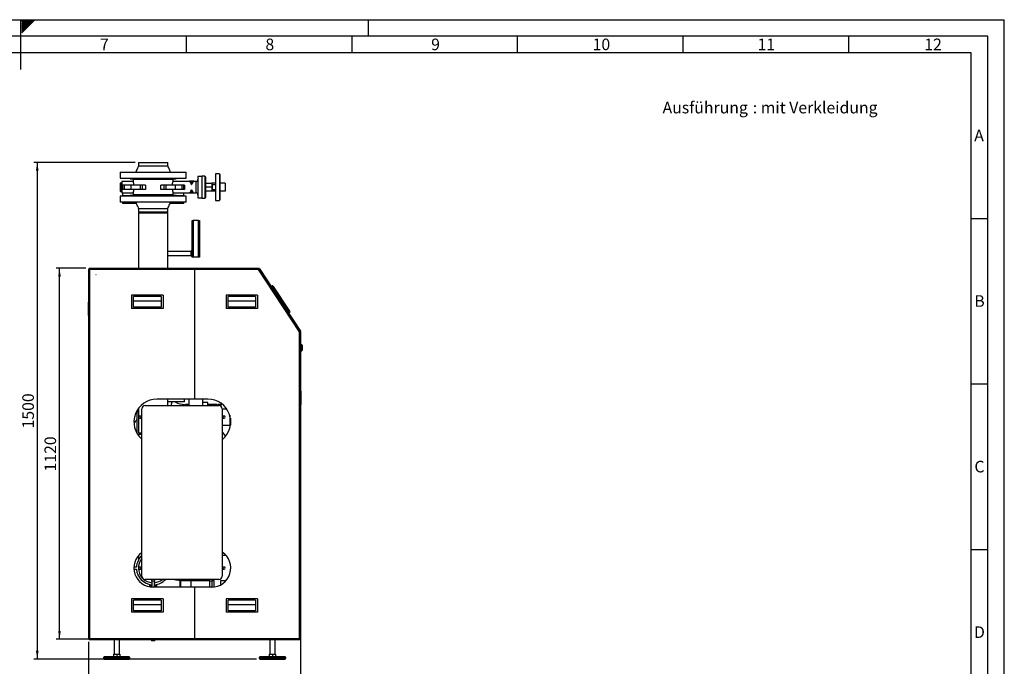
# Paper-space layout 'mit Verkleidung' of a CAD drawing. Units: millimetres. Extents: x 0 to 5940, y 0 to 4200.
# Drawn here: x 2968 to 5940, y 2247 to 4200 of the extents above; entities that cross this region are included whole.
import ezdxf

# ---------------------------------------------------------------- set-up
doc = ezdxf.new("R2010")
doc.units = ezdxf.units.MM
doc.linetypes.add('SLD-Durchgehend', pattern=[0])
doc.layers.add('61', color=7, linetype='SLD-Durchgehend')
doc.layers.add('62', color=7, linetype='SLD-Durchgehend')
doc.layers.add('SLD-0', color=7, linetype='SLD-Durchgehend', lineweight=30)
doc.styles.add('SLDTEXTSTYLE0', font='TXT', dxfattribs={"width": 0.605})
doc.styles.add('SLDTEXTSTYLE1', font='TXT', dxfattribs={"width": 0.75})
doc.dimstyles.new('SLDDIMSTYLE1', dxfattribs={"dimtxt": 35, "dimasz": 25, "dimexe": 0, "dimexo": 0.0625, "dimgap": 8.75, "dimtad": 1, "dimdec": 1, "dimrnd": 1e-09, "dimzin": 12, "dimdsep": 46, "dimtxsty": 'SLDTEXTSTYLE0', "dimsah": 1, "dimcen": 0.09, "dimadec": 0, "dimazin": 3, "dimtfac": 1, "dimtdec": 1, "dimtofl": 0, "dimtmove": 0, "dimatfit": 3, "dimfxl": 1, "dimfrac": 2, "dimtolj": 1, "dimtzin": 12, "dimarcsym": 0})

# ---------------------------------------------------------------- blocks, each defined once
blk = doc.blocks.new('SW_NOTE_6')
at = {"color": 0, "ltscale": 10, "char_height": 35, "attachment_point": 1, "style": 'SLDTEXTSTYLE0'}
for s, insert in [('Ausführung', (0, 45.1)), (': mit Verkleidung', (272.3, 45.1))]:
    blk.add_mtext(s, dxfattribs=dict(at, insert=insert))
blk = doc.blocks.new('_D_32')
at = {"ltscale": 10}
for p, q in [((3168, 3449.1), (3078, 3449.1)), ((3088, 2329.1), (3088, 3449.1)), ((3188.5, 2329.1), (3078, 2329.1))]:
    blk.add_line(p, q, dxfattribs=at)
for points in [[(3088, 3449.1), (3084, 3424.1), (3092, 3424.1)], [(3088, 2329.1), (3092, 2354.1), (3084, 2354.1)]]:
    blk.add_solid(points, dxfattribs=at)
at = {"ltscale": 10, "insert": (3042.8, 2835.6), "char_height": 35, "attachment_point": 1, "rotation": 90, "style": 'SLDTEXTSTYLE0'}
blk.add_mtext('1120', dxfattribs=at)
blk = doc.blocks.new('_D_33')
at = {"ltscale": 10}
for p, q in [((3316.4, 3769.1), (3010.9, 3769.1)), ((3020.9, 3769.1), (3020.9, 2269.1)), ((3682.8, 2269.1), (3010.9, 2269.1))]:
    blk.add_line(p, q, dxfattribs=at)
for points in [[(3020.9, 3769.1), (3016.9, 3744.1), (3024.9, 3744.1)], [(3020.9, 2269.1), (3024.9, 2294.1), (3016.9, 2294.1)]]:
    blk.add_solid(points, dxfattribs=at)
at = {"ltscale": 10, "insert": (2975.8, 2965.6), "char_height": 35, "attachment_point": 1, "rotation": 90, "style": 'SLDTEXTSTYLE0'}
blk.add_mtext('1500', dxfattribs=at)
blk = doc.blocks.new('_D_34')
at = {"ltscale": 10}
for p, q in [((3815.8, 3154.1), (3815.8, 2159.1)), ((3175.8, 2320.8), (3175.8, 2159.1)), ((3815.8, 2169.1), (3175.8, 2169.1))]:
    blk.add_line(p, q, dxfattribs=at)
for points in [[(3175.8, 2169.1), (3200.8, 2165.1), (3200.8, 2173.1)], [(3815.8, 2169.1), (3790.8, 2173.1), (3790.8, 2165.1)]]:
    blk.add_solid(points, dxfattribs=at)
at = {"ltscale": 10, "insert": (3455.7, 2214.2), "char_height": 35, "attachment_point": 1, "style": 'SLDTEXTSTYLE0'}
blk.add_mtext('640', dxfattribs=at)

psp = doc.layouts.new('mit Verkleidung')

# ---------------------------------------------------------------- linework, layer by layer
at = {"ltscale": 10}
for p, q in [((3198.81, 3429.09), (3197.9, 3429.09)), ((3198.92, 2329.09), (3198.5, 2329.09))]:
    psp.add_line(p, q, dxfattribs=at)
at = {"layer": '61', "ltscale": 10}
for p in [(0, 4200), (5940, 0)]:
    psp.add_line(p, (5940, 4200), dxfattribs=at)
at = {"layer": '61', "color": 7, "linetype": 'SLD-Durchgehend', "ltscale": 10}
for p, q in [((2970, 4200), (2970, 4050)), ((3470, 4150), (3470, 4100)), ((3970, 4150), (3970, 4100)), ((4470, 4150), (4470, 4100)), ((4970, 4150), (4970, 4100)), ((5470, 4150), (5470, 4100)), ((5840, 4100), (100, 4100)), ((5840, 474.54), (5840, 4100)), ((5840, 3600), (5890, 3600)), ((5840, 3100), (5890, 3100)), ((5840, 2600), (5890, 2600))]:
    psp.add_line(p, q, dxfattribs=at)
at = {"layer": '61', "color": 7, "linetype": 'SLD-Durchgehend', "lineweight": 30, "ltscale": 10}
for p, q in [((5890, 4150), (50, 4150)), ((5890, 50), (5890, 4150))]:
    psp.add_line(p, q, dxfattribs=at)
at = {"layer": '62', "color": 7, "linetype": 'SLD-Durchgehend', "ltscale": 10}
for p, q in [((2974.2, 4199.26), (2974.77, 4199.84)), ((2974.2, 4195.73), (2976.54, 4198.07)), ((2974.2, 4192.19), (2978.31, 4196.3)), ((2974.2, 4188.66), (2980.08, 4194.53)), ((2974.2, 4185.12), (2981.84, 4192.77)), ((2974.2, 4181.59), (2983.61, 4191)), ((2976.54, 4198.07), (2978.47, 4200)), ((2978.31, 4196.3), (2982.01, 4200)), ((2980.08, 4194.53), (2985.54, 4200)), ((2981.84, 4192.77), (2989.08, 4200)), ((2983.61, 4191), (2992.61, 4200)), ((2985.38, 4189.23), (2996.15, 4200)), ((2987.15, 4187.46), (2999.69, 4200)), ((2988.92, 4185.69), (3003.22, 4200)), ((2990.68, 4183.93), (3006.76, 4200)), ((2992.45, 4182.16), (3010.29, 4200)), ((2994.22, 4180.39), (3013.83, 4200)), ((4020, 4200), (4020, 4150)), ((2974.2, 4178.05), (2985.38, 4189.23)), ((2974.2, 4174.51), (2987.15, 4187.46)), ((2974.2, 4170.98), (2988.92, 4185.69)), ((2974.2, 4167.44), (2990.68, 4183.93)), ((2974.2, 4163.91), (2992.45, 4182.16)), ((2974.2, 4160.37), (2994.22, 4180.39))]:
    psp.add_line(p, q, dxfattribs=at)
at = {"layer": 'SLD-0', "ltscale": 10}
for p, q in [((3326.36, 3769.09), (3326.36, 3759.09)), ((3326.36, 3769.09), (3370.81, 3769.09)), ((3370.81, 3769.09), (3415.26, 3769.09)), ((3415.26, 3759.09), (3415.26, 3769.09)), ((3270.81, 3739.09), (3270.81, 3721.09)), ((3270.81, 3739.09), (3370.81, 3739.09)), ((3270.81, 3721.09), (3370.81, 3721.09)), ((3301.81, 3721.09), (3301.81, 3719.09)), ((3301.81, 3719.09), (3370.81, 3719.09)), ((3310.81, 3717.09), (3310.81, 3711.09)), ((3430.81, 3717.09), (3310.81, 3717.09)), ((3315.81, 3719.09), (3315.81, 3717.09)), ((3370.81, 3739.09), (3470.81, 3739.09)), ((3370.81, 3721.09), (3470.81, 3721.09)), ((3370.81, 3719.09), (3439.81, 3719.09)), ((3425.81, 3717.09), (3425.81, 3719.09)), ((3430.81, 3711.09), (3430.81, 3717.09)), ((3439.81, 3719.09), (3439.81, 3721.09)), ((3470.81, 3721.09), (3470.81, 3739.09)), ((3517.81, 3726.59), (3505.81, 3726.59)), ((3505.81, 3726.59), (3505.81, 3661.59)), ((3526.31, 3727.59), (3517.81, 3727.59)), ((3517.81, 3727.59), (3517.81, 3660.59)), ((3526.31, 3727.59), (3526.31, 3660.59)), ((3528.81, 3725.09), (3528.81, 3663.09)), ((3570.81, 3734.09), (3558.81, 3734.09)), ((3558.81, 3734.09), (3558.81, 3654.09)), ((3570.81, 3734.09), (3570.81, 3654.09)), ((3572.01, 3732.09), (3570.81, 3732.09)), ((3572.01, 3732.09), (3572.01, 3656.09)), ((3270.81, 3705.59), (3270.81, 3682.59)), ((3276.31, 3706.59), (3271.81, 3706.59)), ((3271.81, 3706.59), (3271.81, 3681.59)), ((3279.17, 3700.59), (3275.11, 3700.59)), ((3279.17, 3687.59), (3275.11, 3687.59)), ((3310.81, 3711.09), (3276.31, 3711.09)), ((3276.31, 3711.09), (3276.31, 3700.59)), ((3276.31, 3687.59), (3276.31, 3677.09)), ((3279.17, 3687.59), (3279.17, 3700.59)), ((3283.73, 3700.59), (3279.17, 3700.59)), ((3283.73, 3687.59), (3279.17, 3687.59)), ((3283.73, 3700.59), (3283.73, 3687.59)), ((3304.6, 3700.59), (3283.73, 3700.59)), ((3304.6, 3687.59), (3283.73, 3687.59)), ((3304.6, 3687.59), (3304.6, 3700.59)), ((3331.94, 3700.59), (3304.6, 3700.59)), ((3331.94, 3687.59), (3304.6, 3687.59)), ((3331.94, 3700.59), (3331.94, 3687.59)), ((3338.98, 3700.59), (3331.94, 3700.59)), ((3338.98, 3687.59), (3331.94, 3687.59)), ((3338.98, 3687.59), (3338.98, 3700.59)), ((3347.71, 3700.59), (3338.98, 3700.59)), ((3347.71, 3687.59), (3338.98, 3687.59)), ((3347.71, 3700.59), (3347.71, 3687.59)), ((3393.91, 3687.59), (3393.91, 3700.59)), ((3402.64, 3700.59), (3393.91, 3700.59)), ((3402.64, 3687.59), (3393.91, 3687.59)), ((3402.64, 3700.59), (3402.64, 3687.59)), ((3409.68, 3700.59), (3402.64, 3700.59)), ((3409.68, 3687.59), (3402.64, 3687.59)), ((3409.68, 3687.59), (3409.68, 3700.59)), ((3437.02, 3700.59), (3409.68, 3700.59)), ((3437.02, 3687.59), (3409.68, 3687.59)), ((3480.13, 3711.09), (3430.81, 3711.09)), ((3437.02, 3700.59), (3437.02, 3687.59)), ((3457.89, 3700.59), (3437.02, 3700.59)), ((3457.89, 3687.59), (3437.02, 3687.59)), ((3457.89, 3687.59), (3457.89, 3700.59)), ((3462.45, 3700.59), (3457.89, 3700.59)), ((3462.45, 3687.59), (3457.89, 3687.59)), ((3462.45, 3700.59), (3462.45, 3687.59)), ((3465.62, 3700.59), (3462.45, 3700.59)), ((3465.62, 3687.59), (3462.45, 3687.59)), ((3480.13, 3712.09), (3480.13, 3711.09)), ((3480.19, 3712.09), (3480.13, 3712.09)), ((3480.19, 3712.09), (3480.19, 3711.08)), ((3486.07, 3712.09), (3480.19, 3712.09)), ((3486.07, 3702.96), (3486.07, 3712.09)), ((3487.55, 3712.09), (3486.07, 3712.09)), ((3487.55, 3712.09), (3487.55, 3702.96)), ((3493.43, 3712.09), (3487.55, 3712.09)), ((3493.43, 3711.08), (3493.43, 3712.09)), ((3493.49, 3712.09), (3493.43, 3712.09)), ((3493.49, 3711.09), (3493.49, 3712.09)), ((3499.81, 3711.09), (3493.49, 3711.09)), ((3499.81, 3711.09), (3499.81, 3677.09)), ((3528.81, 3706.09), (3547.41, 3706.09)), ((3547.41, 3694.09), (3528.81, 3694.09)), ((3547.41, 3706.09), (3547.41, 3694.09)), ((3558.81, 3706.09), (3547.41, 3706.09)), ((3548.81, 3698.09), (3547.41, 3698.09)), ((3547.41, 3694.09), (3547.41, 3682.09)), ((3547.41, 3690.09), (3548.81, 3690.09)), ((3558.81, 3701.09), (3548.81, 3701.09)), ((3548.81, 3701.09), (3548.81, 3687.09)), ((3548.81, 3687.09), (3558.81, 3687.09)), ((3573.01, 3712.61), (3572.01, 3712.61)), ((3573.01, 3708.17), (3572.01, 3708.17)), ((3573.01, 3708.17), (3573.01, 3712.61)), ((3573.01, 3674.09), (3573.01, 3708.17)), ((3588.01, 3706.09), (3573.01, 3706.09)), ((3588.01, 3706.09), (3588.01, 3682.09)), ((3270.81, 3667.09), (3270.81, 3649.09)), ((3470.81, 3667.09), (3270.81, 3667.09)), ((3271.81, 3681.59), (3276.31, 3681.59)), ((3276.31, 3677.09), (3310.81, 3677.09)), ((3278.31, 3677.09), (3278.31, 3669.09)), ((3278.31, 3669.09), (3301.81, 3669.09)), ((3301.81, 3669.09), (3301.81, 3667.09)), ((3439.81, 3669.09), (3301.81, 3669.09)), ((3310.81, 3677.09), (3310.81, 3671.09)), ((3430.81, 3671.09), (3310.81, 3671.09)), ((3315.81, 3671.09), (3315.81, 3669.09)), ((3425.81, 3669.09), (3425.81, 3671.09)), ((3430.81, 3671.09), (3430.81, 3677.09)), ((3430.81, 3677.09), (3480.13, 3677.09)), ((3439.81, 3667.09), (3439.81, 3669.09)), ((3439.81, 3669.09), (3463.31, 3669.09)), ((3463.31, 3669.09), (3463.31, 3677.09)), ((3470.81, 3649.09), (3470.81, 3667.09)), ((3480.13, 3677.09), (3480.13, 3676.09)), ((3480.19, 3676.09), (3480.13, 3676.09)), ((3480.19, 3677.09), (3480.19, 3676.09)), ((3486.07, 3676.09), (3480.19, 3676.09)), ((3486.07, 3676.09), (3486.07, 3685.21)), ((3487.55, 3676.09), (3486.07, 3676.09)), ((3487.55, 3685.21), (3487.55, 3676.09)), ((3493.43, 3676.09), (3487.55, 3676.09)), ((3493.43, 3676.09), (3493.43, 3677.09)), ((3493.49, 3676.09), (3493.43, 3676.09)), ((3493.49, 3677.09), (3499.81, 3677.09)), ((3493.49, 3676.09), (3493.49, 3677.09)), ((3505.81, 3661.59), (3517.81, 3661.59)), ((3517.81, 3660.59), (3526.31, 3660.59)), ((3547.41, 3682.09), (3528.81, 3682.09)), ((3558.81, 3682.09), (3547.41, 3682.09)), ((3570.81, 3656.09), (3572.01, 3656.09)), ((3573.01, 3674.09), (3572.01, 3674.09)), ((3588.01, 3682.09), (3573.01, 3682.09)), ((3470.81, 3649.09), (3270.81, 3649.09)), ((3278.31, 3649.09), (3278.31, 3645.09)), ((3319.98, 3645.09), (3278.31, 3645.09)), ((3326.36, 3629.09), (3326.36, 3619.09)), ((3415.26, 3619.09), (3415.26, 3629.09)), ((3463.31, 3645.09), (3421.57, 3645.09)), ((3463.31, 3645.09), (3463.31, 3649.09)), ((3558.81, 3654.09), (3570.81, 3654.09)), ((3415.26, 3619.09), (3326.36, 3619.09)), ((3326.36, 3617.09), (3326.36, 3448.59)), ((3326.36, 3617.09), (3370.81, 3617.09)), ((3332.76, 3619.09), (3332.76, 3617.09)), ((3370.81, 3617.09), (3415.26, 3617.09)), ((3408.86, 3617.09), (3408.86, 3619.09)), ((3415.26, 3448.59), (3415.26, 3617.09)), ((3488.81, 3483.09), (3488.81, 3593.09)), ((3488.81, 3593.09), (3491.81, 3593.09)), ((3491.81, 3593.09), (3491.81, 3483.09)), ((3507.81, 3593.09), (3491.81, 3593.09)), ((3507.81, 3483.09), (3507.81, 3593.09)), ((3507.81, 3593.09), (3510.81, 3593.09)), ((3510.81, 3593.09), (3510.81, 3578.09)), ((3510.81, 3578.09), (3510.81, 3506.09)), ((3485.81, 3500.09), (3415.26, 3500.09)), ((3415.26, 3488.09), (3485.81, 3488.09)), ((3488.81, 3501.59), (3485.81, 3501.59)), ((3485.81, 3494.09), (3485.81, 3501.59)), ((3485.81, 3486.59), (3485.81, 3494.09)), ((3485.81, 3486.59), (3488.81, 3486.59)), ((3491.81, 3483.09), (3488.81, 3483.09)), ((3507.81, 3483.09), (3491.81, 3483.09)), ((3510.81, 3483.09), (3507.81, 3483.09)), ((3510.81, 3506.09), (3510.81, 3483.09)), ((3178.02, 3448.59), (3178.02, 3449.09)), ((3178.02, 3449.09), (3326.36, 3449.09)), ((3495.61, 3448.59), (3178.02, 3448.59)), ((3178.02, 3448.59), (3178.02, 3447.09)), ((3415.26, 3449.09), (3630.81, 3449.09)), ((3495.61, 3448.59), (3495.61, 3445.59)), ((3495.61, 3448.59), (3496.01, 3448.59)), ((3496.01, 3448.59), (3496.01, 3445.59)), ((3689.43, 3448.59), (3496.01, 3448.59)), ((3630.81, 3449.09), (3688.11, 3449.09)), ((3630.81, 3448.59), (3630.81, 3449.09)), ((3688.11, 3449.09), (3689.43, 3449.09)), ((3688.11, 3448.59), (3688.11, 3449.09)), ((3689.43, 3448.91), (3689.43, 3449.09)), ((3689.43, 3448.59), (3689.43, 3447.09)), ((3691.42, 3447.84), (3691.57, 3447.94)), ((3691.57, 3447.94), (3692.29, 3446.83)), ((3175.81, 3446.38), (3175.81, 3446.88)), ((3176.14, 3446.88), (3175.81, 3446.88)), ((3175.81, 3446.38), (3175.81, 2330.79)), ((3175.81, 3446.38), (3177.31, 3446.38)), ((3495.61, 3445.59), (3178.81, 3445.59)), ((3178.81, 3445.59), (3178.81, 2331.59)), ((3495.61, 3445.59), (3495.61, 3054.09)), ((3495.61, 3445.59), (3496.01, 3445.59)), ((3495.61, 3431.59), (3496.01, 3431.59)), ((3496.01, 3426.09), (3495.61, 3426.09)), ((3689.19, 3445.59), (3496.01, 3445.59)), ((3496.01, 3445.59), (3496.01, 3054.09)), ((3812.81, 3257.69), (3689.19, 3445.59)), ((3691.57, 3447.44), (3690.31, 3446.61)), ((3691.57, 3447.44), (3815.28, 3259.4)), ((3692.29, 3446.83), (3692.06, 3446.68)), ((3692.29, 3446.83), (3814.99, 3260.34)), ((3496.01, 3392.09), (3495.61, 3392.09)), ((3496.01, 3389.09), (3495.61, 3389.09)), ((3726.91, 3394.21), (3730.25, 3396.41)), ((3731.9, 3393.91), (3728.56, 3391.71)), ((3731.9, 3393.91), (3730.25, 3396.41)), ((3731.64, 3396.13), (3732.74, 3394.46)), ((3732.74, 3394.46), (3731.9, 3393.91)), ((3781.37, 3318.72), (3731.9, 3393.91)), ((3732.74, 3394.46), (3782.2, 3319.27)), ((3734.39, 3391.95), (3734.38, 3391.95)), ((3734.39, 3391.95), (3738.78, 3385.27)), ((3737.13, 3387.77), (3735.16, 3390.78)), ((3735.16, 3390.78), (3735.16, 3390.78)), ((3400.71, 3367.59), (3305.71, 3367.59)), ((3305.71, 3367.59), (3305.71, 3327.59)), ((3311.71, 3331.59), (3311.71, 3363.59)), ((3394.71, 3363.59), (3311.71, 3363.59)), ((3394.71, 3363.59), (3394.71, 3331.59)), ((3400.71, 3367.59), (3400.71, 3327.59)), ((3495.61, 3380.09), (3496.01, 3380.09)), ((3495.61, 3379.09), (3496.01, 3379.09)), ((3496.01, 3378.09), (3495.61, 3378.09)), ((3495.61, 3369.09), (3496.01, 3369.09)), ((3685.91, 3367.59), (3590.91, 3367.59)), ((3590.91, 3367.59), (3590.91, 3327.59)), ((3596.91, 3331.59), (3596.91, 3363.59)), ((3679.91, 3363.59), (3596.91, 3363.59)), ((3679.91, 3363.59), (3679.91, 3331.59)), ((3685.91, 3367.59), (3685.91, 3327.59)), ((3737.13, 3387.77), (3737.13, 3387.77)), ((3737.16, 3387.74), (3737.16, 3387.73)), ((3738.78, 3385.27), (3738.78, 3385.27)), ((3174.81, 3346.59), (3174.81, 3306.59)), ((3175.81, 3346.59), (3174.81, 3346.59)), ((3394.71, 3350.13), (3311.71, 3350.13)), ((3394.71, 3331.59), (3311.71, 3331.59)), ((3679.91, 3350.13), (3596.91, 3350.13)), ((3679.91, 3331.59), (3596.91, 3331.59)), ((3174.81, 3306.59), (3175.81, 3306.59)), ((3400.71, 3327.59), (3305.71, 3327.59)), ((3685.91, 3327.59), (3590.91, 3327.59)), ((3778.02, 3316.52), (3781.37, 3318.72)), ((3783.01, 3316.21), (3779.67, 3314.01)), ((3782.2, 3319.27), (3781.37, 3318.72)), ((3783.01, 3316.21), (3781.37, 3318.72)), ((3782.2, 3319.27), (3783.3, 3317.6)), ((3495.61, 3289.09), (3496.01, 3289.09)), ((3495.61, 3279.09), (3496.01, 3279.09)), ((3812.81, 2331.59), (3812.81, 3257.69)), ((3814.99, 3260.34), (3814.76, 3260.19)), ((3814.99, 3260.34), (3815.28, 3259.9)), ((3815.25, 3259.88), (3815.28, 3259.9)), ((3815.78, 3258.12), (3815.81, 3258.12)), ((3815.81, 3258.12), (3815.81, 3257.62)), ((3815.81, 3257.62), (3815.81, 2330.79)), ((3495.61, 3229.09), (3496.01, 3229.09)), ((3496.01, 3228.09), (3495.61, 3228.09)), ((3819.31, 3218.09), (3815.81, 3218.09)), ((3820.81, 3216.59), (3819.31, 3218.09)), ((3819.31, 3200.09), (3819.31, 3218.09)), ((3820.81, 3216.59), (3820.81, 3201.59)), ((3495.61, 3184.89), (3496.01, 3185.2)), ((3815.81, 3200.09), (3819.31, 3200.09)), ((3819.31, 3200.09), (3820.81, 3201.59)), ((3496.01, 3146.09), (3495.61, 3146.09)), ((3496.01, 3094.09), (3495.61, 3094.09)), ((3815.81, 3078.09), (3816.81, 3078.09)), ((3816.81, 3078.09), (3816.81, 3038.09)), ((3346.31, 3034.59), (3569.31, 3034.59)), ((3495.61, 3054.09), (3381.81, 3054.09)), ((3415.26, 3034.59), (3415.26, 3054.09)), ((3465.81, 3045.59), (3415.26, 3045.59)), ((3424.77, 3034.59), (3427.71, 3045.59)), ((3465.81, 3045.59), (3465.81, 3054.09)), ((3465.81, 3038.14), (3465.81, 3034.59)), ((3478.61, 3038.14), (3468.31, 3038.14)), ((3468.31, 3034.59), (3468.31, 3038.14)), ((3478.61, 3054.09), (3478.61, 3034.59)), ((3535.81, 3054.09), (3496.01, 3054.09)), ((3521.01, 3034.59), (3521.01, 3054.09)), ((3535.81, 3044.14), (3521.01, 3044.14)), ((3535.81, 3034.59), (3535.81, 3044.14)), ((3563.31, 3038.14), (3535.81, 3038.14)), ((3563.31, 3034.59), (3563.31, 3038.14)), ((3576.5, 3038.14), (3565.81, 3038.14)), ((3565.81, 3034.59), (3565.81, 3038.14)), ((3816.81, 3038.09), (3815.81, 3038.09)), ((3321.25, 3018.16), (3321.81, 3016.09)), ((3321.81, 3016.09), (3321.81, 2951.01)), ((3326.36, 3016.09), (3321.81, 3016.09)), ((3326.36, 3026.15), (3326.36, 2952.09)), ((3335.59, 3003.09), (3330.81, 3003.09)), ((3336.31, 2519.59), (3336.31, 3024.59)), ((3579.31, 3024.59), (3579.31, 2519.59)), ((3592.63, 3024.24), (3579.31, 3024.24)), ((3584.81, 3003.09), (3580.03, 3003.09)), ((3601.81, 3005.21), (3601.81, 2975.94)), ((3330.81, 2997.09), (3335.59, 2997.09)), ((3579.31, 2975.94), (3601.81, 2975.94)), ((3580.03, 2997.09), (3584.81, 2997.09)), ((3603.81, 2996.79), (3603.81, 2975.94)), ((3603.81, 2975.94), (3604.2, 2975.94)), ((3326.36, 2952.09), (3336.31, 2952.09)), ((3328.36, 2950.09), (3326.36, 2948.69)), ((3326.36, 2948.69), (3326.36, 2944.02)), ((3326.36, 2948.69), (3336.31, 2948.69)), ((3328.36, 2950.09), (3336.31, 2950.09)), ((3333.23, 2936.09), (3336.31, 2936.09)), ((3326.36, 2581.34), (3326.36, 2567.95)), ((3590.58, 2582.14), (3579.31, 2582.14)), ((3320.45, 2547.09), (3312.89, 2547.09)), ((3312.89, 2541.09), (3320.45, 2541.09)), ((3335.59, 2547.09), (3330.81, 2547.09)), ((3330.81, 2541.09), (3335.59, 2541.09)), ((3584.81, 2547.09), (3580.03, 2547.09)), ((3580.03, 2541.09), (3584.81, 2541.09)), ((3569.31, 2509.59), (3346.31, 2509.59)), ((3365.81, 2509.59), (3365.81, 2504.35)), ((3375.81, 2504.35), (3365.81, 2504.35)), ((3366.81, 2504.35), (3366.81, 2486.22)), ((3374.81, 2486.09), (3374.81, 2504.35)), ((3375.81, 2504.35), (3375.81, 2509.59)), ((3451.04, 2509.59), (3450.89, 2486.09)), ((3453.89, 2486.09), (3454.04, 2509.59)), ((3462.31, 2509.59), (3462.31, 2506.04)), ((3462.31, 2506.04), (3471.76, 2506.04)), ((3471.76, 2509.59), (3471.76, 2506.04)), ((3471.76, 2506.04), (3472.81, 2507.54)), ((3471.76, 2506.04), (3474.81, 2506.04)), ((3472.81, 2509.59), (3472.81, 2507.54)), ((3474.81, 2506.04), (3474.81, 2509.59)), ((3474.81, 2506.04), (3539.81, 2506.04)), ((3484.81, 2506.04), (3484.81, 2486.09)), ((3539.81, 2509.59), (3539.81, 2504.35)), ((3549.81, 2504.35), (3539.81, 2504.35)), ((3540.81, 2504.35), (3540.81, 2486.09)), ((3548.81, 2486.12), (3548.81, 2504.35)), ((3549.81, 2504.35), (3549.81, 2509.59)), ((3549.81, 2506.04), (3554.16, 2506.04)), ((3554.16, 2506.04), (3554.16, 2486.55)), ((3575.46, 2493.66), (3575.46, 2506.04)), ((3575.46, 2506.04), (3590.58, 2506.04)), ((3360.16, 2494.77), (3360.16, 2487.07)), ((3363.31, 2494.18), (3363.31, 2486.57)), ((3495.61, 2486.09), (3370.81, 2486.09)), ((3378.31, 2486.09), (3378.31, 2494.2)), ((3381.46, 2486.09), (3381.46, 2494.77)), ((3495.61, 2486.09), (3495.61, 2331.59)), ((3496.01, 2486.09), (3496.01, 2331.59)), ((3546.81, 2486.09), (3496.01, 2486.09)), ((3400.71, 2450.59), (3305.71, 2450.59)), ((3305.71, 2450.59), (3305.71, 2410.59)), ((3394.71, 2446.59), (3311.71, 2446.59)), ((3311.71, 2414.59), (3311.71, 2446.59)), ((3394.71, 2446.59), (3394.71, 2414.59)), ((3400.71, 2450.59), (3400.71, 2410.59)), ((3495.61, 2448.09), (3496.01, 2448.09)), ((3495.61, 2445.09), (3496.01, 2445.09)), ((3495.61, 2444.09), (3496.01, 2444.09)), ((3495.61, 2441.09), (3496.01, 2441.09)), ((3685.91, 2450.59), (3590.91, 2450.59)), ((3590.91, 2450.59), (3590.91, 2410.59)), ((3679.91, 2446.59), (3596.91, 2446.59)), ((3596.91, 2414.59), (3596.91, 2446.59)), ((3679.91, 2446.59), (3679.91, 2414.59)), ((3685.91, 2450.59), (3685.91, 2410.59)), ((3400.71, 2410.59), (3305.71, 2410.59)), ((3394.71, 2433.13), (3311.71, 2433.13)), ((3394.71, 2414.59), (3311.71, 2414.59)), ((3685.91, 2410.59), (3590.91, 2410.59)), ((3679.91, 2433.13), (3596.91, 2433.13)), ((3679.91, 2414.59), (3596.91, 2414.59)), ((3495.61, 2407.09), (3496.01, 2407.09)), ((3495.61, 2404.09), (3496.01, 2404.09)), ((3495.61, 2394.09), (3496.01, 2394.09)), ((3496.01, 2369.09), (3495.61, 2369.09)), ((3496.01, 2366.09), (3495.61, 2366.09)), ((3175.81, 2330.79), (3177.31, 2330.79)), ((3178.02, 2330.59), (3178.02, 2330.33)), ((3178.02, 2328.59), (3178.02, 2330.09)), ((3178.02, 2328.59), (3495.61, 2328.59)), ((3178.81, 2331.59), (3495.61, 2331.59)), ((3252.81, 2328.59), (3252.81, 2284.09)), ((3268.81, 2284.09), (3268.81, 2328.59)), ((3365.81, 2328.59), (3365.81, 2324.2)), ((3375.81, 2324.2), (3365.81, 2324.2)), ((3375.81, 2324.2), (3375.81, 2328.59)), ((3496.01, 2332.09), (3495.61, 2332.09)), ((3495.61, 2331.59), (3495.61, 2328.59)), ((3496.01, 2329.09), (3495.61, 2329.09)), ((3496.01, 2331.59), (3812.81, 2331.59)), ((3496.01, 2331.59), (3496.01, 2328.59)), ((3496.01, 2328.59), (3813.6, 2328.59)), ((3722.81, 2328.59), (3722.81, 2284.09)), ((3738.81, 2284.09), (3738.81, 2328.59)), ((3813.37, 2331.39), (3812.81, 2331.29)), ((3813.6, 2328.59), (3813.6, 2330.09)), ((3815.81, 2330.79), (3814.31, 2330.79)), ((3223.81, 2277.09), (3220.81, 2274.09)), ((3220.81, 2274.09), (3220.81, 2271.09)), ((3220.81, 2274.09), (3260.81, 2274.09)), ((3220.81, 2271.09), (3260.81, 2271.09)), ((3222.81, 2271.09), (3222.81, 2269.09)), ((3222.81, 2269.09), (3260.81, 2269.09)), ((3223.81, 2277.09), (3260.81, 2277.09)), ((3251.31, 2284.09), (3251.31, 2277.09)), ((3251.31, 2284.09), (3260.81, 2284.09)), ((3260.81, 2284.09), (3260.81, 2277.09)), ((3260.81, 2284.09), (3270.31, 2284.09)), ((3260.81, 2277.09), (3297.81, 2277.09)), ((3260.81, 2274.09), (3300.81, 2274.09)), ((3260.81, 2271.09), (3300.81, 2271.09)), ((3260.81, 2269.09), (3298.81, 2269.09)), ((3270.31, 2284.09), (3270.31, 2277.09)), ((3300.81, 2274.09), (3297.81, 2277.09)), ((3298.81, 2269.09), (3298.81, 2271.09)), ((3300.81, 2271.09), (3300.81, 2274.09)), ((3693.81, 2277.09), (3690.81, 2274.09)), ((3690.81, 2274.09), (3690.81, 2271.09)), ((3690.81, 2274.09), (3696.17, 2274.09)), ((3690.81, 2271.09), (3696.17, 2271.09)), ((3692.81, 2271.09), (3692.81, 2269.09)), ((3692.81, 2269.09), (3697.9, 2269.09)), ((3693.81, 2277.09), (3698.77, 2277.09)), ((3696.17, 2274.09), (3770.81, 2274.09)), ((3696.17, 2271.09), (3770.81, 2271.09)), ((3697.9, 2269.09), (3768.81, 2269.09)), ((3698.77, 2277.09), (3767.81, 2277.09)), ((3721.31, 2284.09), (3721.31, 2277.09)), ((3721.31, 2284.09), (3730.81, 2284.09)), ((3730.81, 2284.09), (3730.81, 2277.09)), ((3730.81, 2284.09), (3740.31, 2284.09)), ((3740.31, 2284.09), (3740.31, 2277.09)), ((3770.81, 2274.09), (3767.81, 2277.09)), ((3768.81, 2269.09), (3768.81, 2271.09)), ((3770.81, 2271.09), (3770.81, 2274.09))]:
    psp.add_line(p, q, dxfattribs=at)
at = {"layer": 'SLD-0', "ltscale": 10, "flags": 128}
psp.add_lwpolyline([(3454.02, 2506.56), (3458.85, 2506.22), (3460.94, 2506.13)], dxfattribs=at)
at = {"layer": 'SLD-0', "ltscale": 100}
for centre, radius, start, end in [((3499.81, 3717.09), 6, 270, 0), ((3526.31, 3725.09), 2.5, 0, 90), ((3271.81, 3705.59), 1, 90, 180), ((3271.81, 3682.59), 1, 180, 270), ((3499.81, 3671.09), 6, 0, 90), ((3526.31, 3663.09), 2.5, 270, 360), ((3630.81, 3444.09), 5, 90, 115.84193), ((3688.11, 3444.09), 5, 33.34071, 90), ((3730.8, 3395.58), 1, 33.34071, 123.34071), ((3782.47, 3317.05), 1, 303.34071, 33.34071), ((3810.81, 3257.59), 5, 0, 33.34071), ((3381.81, 2985.09), 69, 90, 228.74432), ((3346.31, 3024.59), 10, 90, 180), ((3465.81, 3095.09), 56.95, 240.36389, 270), ((3535.81, 2985.09), 69, 309.08221, 90), ((3569.31, 3024.59), 10, 0, 90), ((3660.81, 3000.09), 92.5, 154.35147, 159.03962), ((3330.81, 3000.09), 3, 90, 270), ((3584.81, 3000.09), 3, 270, 90), ((3353.99, 2960.01), 45.52, 134.98251, 154.18468), ((3660.81, 3000.09), 92.5, 208.22695, 219.33407), ((3370.81, 2544.09), 58, 126.50034, 270), ((3546.81, 2544.09), 58, 270, 55.92035), ((3370.81, 2544.09), 50.45, 133.14487, 176.59091), ((3370.81, 2544.09), 44.45, 140.90968, 222.10711), ((3370.81, 2544.09), 50.45, 183.40909, 265.45245), ((3330.81, 2544.09), 3, 90, 270), ((3584.81, 2544.09), 3, 270, 90), ((3346.31, 2519.59), 10, 180, 270), ((3370.81, 2544.09), 44.45, 227.89289, 264.83704), ((3370.81, 2544.09), 44.45, 275.16296, 309.09032), ((3370.81, 2544.09), 50.45, 274.54755, 316.85513), ((3465.81, 2639.09), 133.05, 256.73477, 263.62001), ((3462.31, 2516.65), 10.61, 221.71379, 270), ((3569.31, 2519.59), 10, 270, 0)]:
    psp.add_arc(centre, radius, start, end, dxfattribs=at)
for centre, major_axis, ratio, start_param, end_param in [((3273.23, 3694.09), (0, 12.5), 0.1761422, 4.165538, 5.2592399), ((3468.39, 3694.09), (0, 17), 0.1761422, 1.1784549, 1.9631377), ((3480.06, 3694.09), (0, 17), 0.4142136, 5.2615342, 6.2651757), ((3493.55, 3694.09), (0, 17), 0.4142136, 0.0178754, 1.0216511), ((3480.06, 3694.09), (0, 17), 0.4142136, 3.1596023, 4.1632438), ((3493.55, 3694.09), (0, 17), 0.4142136, 2.1199415, 3.1237172)]:
    psp.add_ellipse(centre, major_axis=major_axis, ratio=ratio, start_param=start_param, end_param=end_param, dxfattribs=at)
at = {"layer": 'SLD-0', "ltscale": 10}
for points, knots in [([(3326.36, 3759.09), (3325.49, 3756.67), (3323.81, 3752), (3321.08, 3745.35), (3319.21, 3741.12), (3318.31, 3739.09)], [0, 0, 0, 0, 0.3570325, 0.6908744, 1, 1, 1, 1]), ([(3370.81, 3759.09), (3372.75, 3759.09), (3376.63, 3759.09), (3382.35, 3759.09), (3387.87, 3759.09), (3393.1, 3759.09), (3397.95, 3759.09), (3402.33, 3759.09), (3406.18, 3759.09), (3409.41, 3759.09), (3412, 3759.09), (3413.86, 3759.09), (3415.02, 3759.09), (3415.17, 3759.09), (3415.24, 3759.09)], [0, 0, 0, 0, 0.0837829, 0.1675658, 0.2513487, 0.3351316, 0.4189145, 0.5026974, 0.5864803, 0.6702632, 0.7540461, 0.8378291, 0.921612, 1, 1, 1, 1]), ([(3423.31, 3739.09), (3422.77, 3740.28), (3421.57, 3742.98), (3419.65, 3747.5), (3417.45, 3752.96), (3416.03, 3756.95), (3415.26, 3759.09)], [0, 0, 0, 0, 0.1821378, 0.4103516, 0.6834935, 1, 1, 1, 1]), ([(3312.9, 3700.59), (3312.77, 3701.59), (3312.52, 3703.6), (3312.03, 3706.17), (3311.55, 3708.3), (3311.15, 3709.87), (3310.86, 3710.89), (3310.83, 3711.02), (3310.81, 3711.09)], [0, 0, 0, 0, 0.166665, 0.3333558, 0.5000253, 0.6667025, 0.8333547, 1, 1, 1, 1]), ([(3310.81, 3677.09), (3310.83, 3677.15), (3310.86, 3677.28), (3311.15, 3678.3), (3311.55, 3679.88), (3312.03, 3682.01), (3312.52, 3684.57), (3312.77, 3686.58), (3312.9, 3687.59)], [0, 0, 0, 0, 0.1666442, 0.3332978, 0.4999746, 0.6666463, 0.833337, 1, 1, 1, 1]), ([(3428.72, 3700.59), (3428.85, 3701.59), (3429.1, 3703.6), (3429.59, 3706.17), (3430.07, 3708.3), (3430.47, 3709.87), (3430.75, 3710.89), (3430.79, 3711.02), (3430.81, 3711.09)], [0, 0, 0, 0, 0.166665, 0.3333558, 0.5000253, 0.6667025, 0.8333547, 1, 1, 1, 1]), ([(3428.72, 3687.59), (3428.85, 3686.58), (3429.1, 3684.57), (3429.59, 3682.01), (3430.07, 3679.88), (3430.47, 3678.3), (3430.75, 3677.28), (3430.79, 3677.15), (3430.81, 3677.09)], [0, 0, 0, 0, 0.16666295, 0.33335368, 0.50002543, 0.66670216, 0.83335582, 1, 1, 1, 1]), ([(3480.13, 3711.09), (3480.13, 3711.09), (3480.13, 3711.09), (3480.14, 3711.09), (3480.18, 3711.08), (3480.19, 3711.08)], [0, 0, 0, 0, 0.1199912, 0.5600012, 1, 1, 1, 1]), ([(3486.07, 3702.96), (3486.13, 3702.78), (3486.22, 3702.5), (3486.46, 3702.23), (3486.64, 3702.12), (3486.81, 3702.09), (3486.97, 3702.12), (3487.16, 3702.23), (3487.4, 3702.5), (3487.49, 3702.78), (3487.55, 3702.96)], [0, 0, 0, 0, 0.2500716, 0.3750942, 0.4376526, 0.5000003, 0.5623483, 0.6249072, 0.7499304, 1, 1, 1, 1]), ([(3486.07, 3685.21), (3486.13, 3685.4), (3486.22, 3685.67), (3486.46, 3685.94), (3486.64, 3686.05), (3486.81, 3686.09), (3486.97, 3686.05), (3487.16, 3685.94), (3487.4, 3685.67), (3487.49, 3685.4), (3487.55, 3685.21)], [0, 0, 0, 0, 0.2500698, 0.3750928, 0.4376517, 0.4999999, 0.5623474, 0.6249058, 0.7499283, 1, 1, 1, 1]), ([(3493.43, 3711.08), (3493.45, 3711.08), (3493.49, 3711.09), (3493.49, 3711.09), (3493.49, 3711.09)], [0, 0, 0, 0, 0.68462325, 1, 1, 1, 1]), ([(3480.13, 3677.09), (3480.13, 3677.09), (3480.13, 3677.09), (3480.14, 3677.09), (3480.18, 3677.09), (3480.19, 3677.09)], [0, 0, 0, 0, 0.1199977, 0.5600169, 1, 1, 1, 1]), ([(3493.43, 3677.09), (3493.45, 3677.09), (3493.49, 3677.09), (3493.49, 3677.09), (3493.49, 3677.09)], [0, 0, 0, 0, 0.6846056, 1, 1, 1, 1]), ([(3318.31, 3649.09), (3318.84, 3647.89), (3320.05, 3645.19), (3321.97, 3640.67), (3324.16, 3635.22), (3325.59, 3631.23), (3326.36, 3629.09)], [0, 0, 0, 0, 0.1821378, 0.4103516, 0.6834935, 1, 1, 1, 1]), ([(3415.26, 3629.09), (3415.19, 3629.09), (3415.04, 3629.09), (3413.86, 3629.09), (3412, 3629.09), (3409.41, 3629.09), (3406.18, 3629.09), (3402.33, 3629.09), (3397.95, 3629.09), (3393.1, 3629.09), (3387.87, 3629.09), (3382.35, 3629.09), (3376.63, 3629.09), (3370.81, 3629.09), (3364.99, 3629.09), (3359.27, 3629.09), (3353.75, 3629.09), (3348.52, 3629.09), (3343.67, 3629.09), (3339.29, 3629.09), (3335.44, 3629.09), (3332.21, 3629.09), (3329.62, 3629.09), (3327.76, 3629.09), (3326.6, 3629.09), (3326.45, 3629.09), (3326.38, 3629.09)], [0, 0, 0, 0, 0.0417788, 0.0835575, 0.1253363, 0.167115, 0.2088938, 0.2506725, 0.2924513, 0.3342301, 0.3760088, 0.4177876, 0.4595663, 0.5013451, 0.5431238, 0.5849026, 0.6266814, 0.6684601, 0.7102389, 0.7520176, 0.7937964, 0.8355751, 0.8773539, 0.9191327, 0.9609114, 1, 1, 1, 1]), ([(3415.26, 3629.09), (3416.13, 3631.5), (3417.81, 3636.17), (3420.54, 3642.82), (3422.41, 3647.05), (3423.31, 3649.09)], [0, 0, 0, 0, 0.35703254, 0.6908744, 1, 1, 1, 1]), ([(3178.02, 3448.45), (3177.95, 3448.44), (3177.54, 3448.38), (3176.89, 3447.93), (3176.25, 3447.28), (3176.07, 3446.74), (3176.01, 3446.53)], [0, 0, 0, 0, 0.07448634, 0.42550801, 0.77652972, 1, 1, 1, 1]), ([(3178.56, 3448.59), (3178.54, 3448.63), (3178.41, 3448.9), (3178.23, 3449.05), (3178.07, 3449.08), (3178.02, 3449.09)], [0, 0, 0, 0, 0.1114591, 0.7297461, 1, 1, 1, 1]), ([(3178.81, 3445.59), (3178.75, 3445.93), (3178.64, 3446.61), (3178.46, 3447.52), (3178.29, 3448.2), (3178.14, 3448.54), (3178.05, 3448.57), (3178.02, 3448.59)], [0, 0, 0, 0, 0.2177182, 0.4354459, 0.6531736, 0.8709012, 1, 1, 1, 1]), ([(3689.43, 3449.09), (3689.37, 3449.08), (3689.31, 3449.07), (3689.24, 3448.88), (3689.24, 3448.86)], [0, 0, 0, 0, 0.9027096, 1, 1, 1, 1]), ([(3691.39, 3447.52), (3691.47, 3447.63), (3691.6, 3447.82), (3691.58, 3447.9), (3691.57, 3447.94)], [0, 0, 0, 0, 0.5856336, 1, 1, 1, 1]), ([(3175.81, 3446.88), (3175.83, 3446.77), (3175.87, 3446.6), (3176.16, 3446.43), (3176.25, 3446.38)], [0, 0, 0, 0, 0.676277, 1, 1, 1, 1]), ([(3175.81, 3446.38), (3175.84, 3446.32), (3175.91, 3446.21), (3176.44, 3446.03), (3177.22, 3445.86), (3178.06, 3445.71), (3178.61, 3445.62), (3178.81, 3445.59)], [0, 0, 0, 0, 0.2177182, 0.4354459, 0.6531736, 0.8709012, 1, 1, 1, 1]), ([(3177.31, 3446.38), (3177.33, 3446.32), (3177.37, 3446.2), (3177.65, 3446.02), (3178.07, 3445.84), (3178.49, 3445.69), (3178.74, 3445.61), (3178.81, 3445.59)], [0, 0, 0, 0, 0.2266854, 0.4533709, 0.6799804, 0.9065897, 1, 1, 1, 1]), ([(3178.29, 3446.99), (3178.29, 3446.99), (3178.11, 3446.96), (3177.82, 3446.73), (3177.53, 3446.43), (3177.46, 3446.22), (3177.45, 3446.17)], [0, 0, 0, 0, 0.0068173, 0.44341, 0.8798565, 1, 1, 1, 1]), ([(3177.54, 3446.37), (3177.62, 3446.27), (3177.77, 3446.09), (3178.03, 3445.9), (3178.16, 3445.81)], [0, 0, 0, 0, 0.5072053, 1, 1, 1, 1]), ([(3178.14, 3446.32), (3178.03, 3446.36), (3177.84, 3446.43), (3177.72, 3446.5), (3177.67, 3446.53)], [0, 0, 0, 0, 0.596269, 1, 1, 1, 1]), ([(3178.81, 3445.59), (3178.75, 3445.76), (3178.63, 3446.12), (3178.45, 3446.59), (3178.27, 3446.93), (3178.13, 3447.07), (3178.04, 3447.08), (3178.02, 3447.09)], [0, 0, 0, 0, 0.22668544, 0.45337087, 0.67998043, 0.90658972, 1, 1, 1, 1]), ([(3178.02, 3445.59), (3178.07, 3445.93), (3178.16, 3446.44), (3178.24, 3446.87), (3178.27, 3447)], [0, 0, 0, 0, 0.6848626, 1, 1, 1, 1]), ([(3333.86, 3000.09), (3334.44, 3001.09), (3335.25, 3002.5), (3336.08, 3003.92), (3336.31, 3004.33)], [0, 0, 0, 0, 0.7153334, 1, 1, 1, 1]), ([(3579.31, 3004.33), (3579.41, 3004.15), (3580.24, 3002.72), (3581.05, 3001.32), (3581.76, 3000.09)], [0, 0, 0, 0, 0.1244663, 1, 1, 1, 1]), ([(3336.31, 2995.84), (3336.21, 2996.02), (3335.38, 2997.45), (3334.57, 2998.86), (3333.86, 3000.09)], [0, 0, 0, 0, 0.1244663, 1, 1, 1, 1]), ([(3581.76, 3000.09), (3581.18, 2999.08), (3580.37, 2997.67), (3579.54, 2996.25), (3579.31, 2995.84)], [0, 0, 0, 0, 0.7153334, 1, 1, 1, 1]), ([(3333.86, 2544.09), (3334.44, 2545.09), (3335.25, 2546.5), (3336.08, 2547.92), (3336.31, 2548.33)], [0, 0, 0, 0, 0.7153334, 1, 1, 1, 1]), ([(3336.31, 2539.84), (3336.21, 2540.02), (3335.38, 2541.45), (3334.57, 2542.86), (3333.86, 2544.09)], [0, 0, 0, 0, 0.1244663, 1, 1, 1, 1]), ([(3579.31, 2548.33), (3579.41, 2548.15), (3580.24, 2546.72), (3581.05, 2545.32), (3581.76, 2544.09)], [0, 0, 0, 0, 0.1244663, 1, 1, 1, 1]), ([(3581.76, 2544.09), (3581.18, 2543.08), (3580.37, 2541.67), (3579.54, 2540.25), (3579.31, 2539.84)], [0, 0, 0, 0, 0.7153334, 1, 1, 1, 1]), ([(3178.81, 2331.59), (3178.47, 2331.53), (3177.78, 2331.41), (3176.88, 2331.24), (3176.2, 2331.07), (3175.85, 2330.92), (3175.82, 2330.83), (3175.81, 2330.79)], [0, 0, 0, 0, 0.2177182, 0.4354459, 0.6531736, 0.8709012, 1, 1, 1, 1]), ([(3175.95, 2330.79), (3175.96, 2330.72), (3176.02, 2330.31), (3176.46, 2329.66), (3177.12, 2329.02), (3177.67, 2328.84), (3177.88, 2328.77)], [0, 0, 0, 0, 0.0738583, 0.4219206, 0.7699828, 1, 1, 1, 1]), ([(3178.81, 2331.59), (3178.63, 2331.53), (3178.28, 2331.41), (3177.81, 2331.23), (3177.47, 2331.05), (3177.32, 2330.9), (3177.31, 2330.82), (3177.31, 2330.79)], [0, 0, 0, 0, 0.2266854, 0.4533709, 0.6799804, 0.9065897, 1, 1, 1, 1]), ([(3178.55, 2330.84), (3178.29, 2330.88), (3177.87, 2330.95), (3177.53, 2331.02), (3177.39, 2331.05)], [0, 0, 0, 0, 0.61567185, 1, 1, 1, 1]), ([(3177.4, 2331.07), (3177.4, 2331.07), (3177.43, 2330.89), (3177.67, 2330.59), (3178, 2330.28), (3178.26, 2330.21), (3178.35, 2330.18)], [0, 0, 0, 0, 0.0061397, 0.3993416, 0.7924118, 1, 1, 1, 1]), ([(3178.02, 2328.59), (3178.07, 2328.62), (3178.19, 2328.69), (3178.36, 2329.22), (3178.54, 2330), (3178.68, 2330.84), (3178.78, 2331.38), (3178.81, 2331.59)], [0, 0, 0, 0, 0.2177182, 0.4354459, 0.6531736, 0.8709012, 1, 1, 1, 1]), ([(3178.02, 2330.09), (3178.08, 2330.1), (3178.2, 2330.14), (3178.38, 2330.43), (3178.56, 2330.85), (3178.7, 2331.26), (3178.79, 2331.51), (3178.81, 2331.59)], [0, 0, 0, 0, 0.2266854, 0.4533709, 0.6799804, 0.9065897, 1, 1, 1, 1]), ([(3178.33, 2330.88), (3178.31, 2330.84), (3178.23, 2330.69), (3178.13, 2330.6), (3178.04, 2330.59), (3178.02, 2330.59)], [0, 0, 0, 0, 0.18019868, 0.7607088, 1, 1, 1, 1]), ([(3178.02, 2330.59), (3178.15, 2330.6), (3178.33, 2330.62), (3178.51, 2330.8), (3178.55, 2330.84)], [0, 0, 0, 0, 0.7695494, 1, 1, 1, 1]), ([(3815.81, 2330.79), (3815.78, 2330.85), (3815.71, 2330.97), (3815.18, 2331.14), (3814.4, 2331.31), (3813.55, 2331.46), (3813.01, 2331.55), (3812.81, 2331.59)], [0, 0, 0, 0, 0.2177182, 0.4354459, 0.6531736, 0.8709012, 1, 1, 1, 1]), ([(3812.81, 2331.59), (3812.87, 2331.24), (3812.98, 2330.56), (3813.16, 2329.65), (3813.33, 2328.97), (3813.48, 2328.63), (3813.57, 2328.6), (3813.6, 2328.59)], [0, 0, 0, 0, 0.2177182, 0.4354459, 0.6531736, 0.8709012, 1, 1, 1, 1]), ([(3812.81, 2331.59), (3812.87, 2331.41), (3812.99, 2331.05), (3813.17, 2330.58), (3813.35, 2330.24), (3813.49, 2330.1), (3813.58, 2330.09), (3813.6, 2330.09)], [0, 0, 0, 0, 0.2266854, 0.4533709, 0.6799804, 0.9065897, 1, 1, 1, 1]), ([(3814.31, 2330.79), (3814.29, 2330.85), (3814.25, 2330.97), (3813.97, 2331.15), (3813.55, 2331.33), (3813.13, 2331.48), (3812.88, 2331.56), (3812.81, 2331.59)], [0, 0, 0, 0, 0.2266854, 0.4533709, 0.6799804, 0.9065897, 1, 1, 1, 1]), ([(3813.4, 2330.72), (3813.35, 2330.79), (3813.24, 2330.93), (3813.13, 2331.2), (3813.07, 2331.34)], [0, 0, 0, 0, 0.477861, 1, 1, 1, 1]), ([(3813.08, 2330.83), (3813.15, 2330.76), (3813.21, 2330.69), (3813.28, 2330.67), (3813.28, 2330.67)], [0, 0, 0, 0, 0.9926961, 1, 1, 1, 1]), ([(3813.15, 2330.65), (3813.21, 2330.66), (3813.45, 2330.69), (3813.74, 2330.87), (3813.9, 2331.08), (3813.95, 2331.15)], [0, 0, 0, 0, 0.188763, 0.7370611, 1, 1, 1, 1]), ([(3813.6, 2329.22), (3813.67, 2329.23), (3814.08, 2329.29), (3814.72, 2329.74), (3815.3, 2330.29), (3815.45, 2330.7), (3815.48, 2330.79)], [0, 0, 0, 0, 0.0853439, 0.4875323, 0.8897208, 1, 1, 1, 1])]:
    psp.add_open_spline(points, degree=3, knots=knots, dxfattribs=at)
for points in [[(3326.36, 3759.09), (3326.43, 3759.09), (3326.58, 3759.09), (3327.76, 3759.09), (3329.62, 3759.09), (3332.21, 3759.09), (3335.44, 3759.09), (3339.29, 3759.09), (3343.67, 3759.09), (3348.52, 3759.09), (3353.75, 3759.09), (3359.27, 3759.09), (3364.99, 3759.09), (3368.87, 3759.09), (3370.81, 3759.09)], [(3689.43, 3448.59), (3689.41, 3448.54), (3689.37, 3448.45), (3689.31, 3447.76), (3689.25, 3446.77), (3689.21, 3445.98), (3689.19, 3445.59)], [(3689.19, 3445.59), (3689.51, 3445.82), (3690.14, 3446.28), (3690.94, 3446.88), (3691.49, 3447.31), (3691.54, 3447.39), (3691.57, 3447.44)], [(3815.28, 3259.4), (3815.24, 3259.37), (3815.17, 3259.31), (3814.6, 3258.91), (3813.79, 3258.35), (3813.13, 3257.91), (3812.81, 3257.69)], [(3812.81, 3257.69), (3813.2, 3257.68), (3813.99, 3257.67), (3814.98, 3257.65), (3815.67, 3257.63), (3815.76, 3257.62), (3815.81, 3257.62)]]:
    psp.add_open_spline(points, degree=3, dxfattribs=at)

# ---------------------------------------------------------------- block references
at = {"ltscale": 10}
psp.add_blockref('SW_NOTE_6', (4908.46, 3906.93), dxfattribs=at)

# ---------------------------------------------------------------- texts
at = {"layer": '62', "ltscale": 10, "char_height": 35, "attachment_point": 2, "style": 'SLDTEXTSTYLE1'}
for s, insert in [('7', (3223.68, 4142.9)), ('8', (3722.93, 4142.9)), ('9', (4223.17, 4142.9)), ('10', (4723.76, 4142.9)), ('11', (5221.56, 4142.9)), ('12', (5724.98, 4142.9)), ('A', (5863.74, 3867.9)), ('B', (5865.15, 3367.9)), ('C', (5864.95, 2867.9)), ('D', (5865.01, 2367.9))]:
    psp.add_mtext(s, dxfattribs=dict(at, insert=insert))

# ---------------------------------------------------------------- dimensions: what is measured, and where the dimension line sits
at = {"ltscale": 10}
for base, p1, p2, picture, middle in [((3020.92, 2269.09), (3326.36, 3769.09), (3692.81, 2269.09), '_D_33', (3020.92, 3019.09)), ((3087.96, 3449.09), (3198.5, 2329.09), (3178.02, 3449.09), '_D_32', (3087.96, 2889.09))]:
    dim = psp.add_linear_dim(base=base, p1=p1, p2=p2, angle=90, dimstyle='SLDDIMSTYLE1', dxfattribs=at)
    dim.commit()
    dim.dimension.update_dxf_attribs({"geometry": picture, "text_midpoint": middle, "dimtype": 160})
dim = psp.add_linear_dim(base=(3175.81, 2169.09), p1=(3815.81, 3164.09), p2=(3175.81, 2330.79), dimstyle='SLDDIMSTYLE1', dxfattribs=at)
dim.commit()
dim.dimension.update_dxf_attribs({"geometry": '_D_34', "text_midpoint": (3495.81, 2169.09), "dimtype": 160})

doc.saveas('drawing.dxf')
